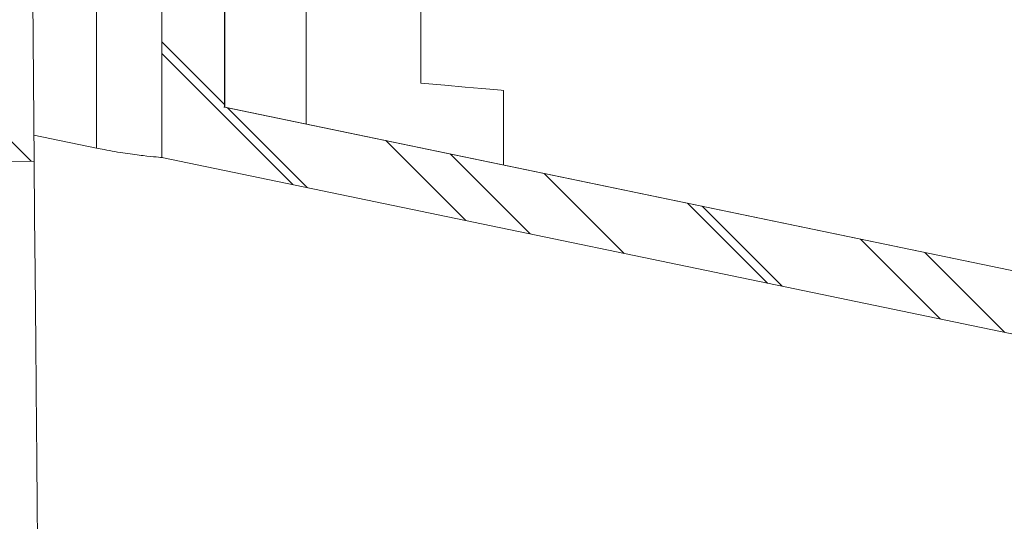
# Model space of a CAD drawing. Units: inches. Extents: x -37 to 95, y -449 to -347.
# Drawn here: x -19 to -16, y -383 to -381 of the extents above; entities that cross this region are included whole.
import ezdxf

# ---------------------------------------------------------------- set-up
doc = ezdxf.new("R2010")
doc.units = ezdxf.units.IN
doc.header["$MEASUREMENT"] = 0
doc.layers.add('HATCH', color=60, linetype='Continuous')

msp = doc.modelspace()

# ---------------------------------------------------------------- hatches: boundary and pattern name
at = {"linetype": 'Continuous', "lineweight": 0}
h = msp.add_hatch(dxfattribs=at)
h.set_pattern_fill('ANSI34', scale=0.07874015750000002, angle=180, style=0)
h.set_pattern_definition([(135, (107.0896095121092, -414.4567799033287), (1.060660172044987, 1.060660172044987), []), (135, (106.7360559687137, -414.4567799033287), (1.060660172044987, 1.060660172044987), []), (135, (106.3825024253182, -414.4567799033287), (1.060660172044987, 1.060660172044987), []), (135, (106.0289480945212, -414.4567799033287), (1.060660172044987, 1.060660172044987), [])])
edge = h.paths.add_edge_path(flags=0)
edge.add_arc((-19.28549245884405, -380.107862367391), 0.03000000000749991, 180.4999999999994, 270)
edge.add_line((-19.28549245884405, -380.1378623673985), (-18.98416402512532, -380.1378623673985))
edge.add_arc((-18.98416402512529, -380.147862367401), 0.0100000000025, 0.49999999999118927, 90, ccw=False)
edge.add_line((-18.97416440589219, -380.147775102046), (-18.96031783613923, -381.7344348389614))
edge.add_spline(control_points=[(-18.96031783613918, -381.7344348389613), (-19.41701990218777, -381.7304483718408), (-19.87372196829707, -381.7264619116712), (-20.33042403446571, -381.7224754582921), (-20.48710353466443, -381.7211078368836), (-20.6437830348702, -381.7197402162742), (-20.80046253508291, -381.7183725964578)], knot_values=[0.04278970100760079, 0.04278970100760079, 0.04278970100760079, 0.04278970100760079, 0.07759172417711804, 0.07759172417711804, 0.07759172417711804, 0.08953115690587996, 0.08953115690587996, 0.08953115690587996, 0.08953115690587996], weights=[1, 1, 1, 1, 1, 1, 1], degree=3, periodic=0)
edge.add_spline(control_points=[(-20.80046253508291, -381.7183725964578), (-20.80163820617266, -381.7183623342916), (-20.802817510847, -381.718247532169), (-20.80397308828886, -381.7180308559143), (-20.80535026625576, -381.7177726285095), (-20.80670754442044, -381.7173666289443), (-20.80800031310988, -381.716826212752), (-20.81006598968516, -381.715962697818), (-20.81201102401715, -381.7147305141077), (-20.8136743170132, -381.7132318032737), (-20.81533789701236, -381.7117328338355), (-20.81676554758715, -381.7099258871109), (-20.81783906256711, -381.7079606966931), (-20.81891263994165, -381.7059953920551), (-20.81966166625974, -381.7038176064193), (-20.82002415059875, -381.7016077204939), (-20.82019947265902, -381.7005388694794), (-20.82028800437788, -381.6994521817912), (-20.82028800437788, -381.6983690473047)], knot_values=[0.003114269902107955, 0.003114269902107955, 0.003114269902107955, 0.003114269902107955, 0.003204354192362264, 0.003204354192362264, 0.003204354192362264, 0.003311123976537065, 0.003311123976537065, 0.003311123976537065, 0.003483227277130305, 0.003483227277130305, 0.003483227277130305, 0.00365536042195885, 0.00365536042195885, 0.00365536042195885, 0.003827503271088961, 0.003827503271088961, 0.003827503271088961, 0.003910445303025704, 0.003910445303025704, 0.003910445303025704, 0.003910445303025704], weights=[1, 1, 1, 1, 1, 1, 1, 1, 1, 1, 1, 1, 1, 1, 1, 1, 1, 1, 1], degree=3, periodic=0)
edge.add_line((-20.82028800437788, -381.6983690473047), (-20.82028800437788, -381.6281809805101))
edge.add_spline(control_points=[(-20.82028800437788, -381.6281809805101), (-20.78666140498373, -381.5945478270173), (-20.75303460401877, -381.5609148750552), (-20.71940763470408, -381.5272820914149)], knot_values=[0.1949501879163738, 0.1949501879163738, 0.1949501879163738, 0.1949501879163738, 0.1985743604741725, 0.1985743604741725, 0.1985743604741725, 0.1985743604741725], weights=[1, 1, 1, 1], degree=3, periodic=0)
edge.add_spline(control_points=[(-20.71940763470408, -381.5272820914149), (-20.59251061470857, -381.5261744864192), (-20.46561359470987, -381.5250668817901), (-20.33871657470794, -381.5239592775254), (-19.96322928717299, -381.5206818851878), (-19.58774199961018, -381.517404496041), (-19.21225471201998, -381.5141271100314)], knot_values=[0.07791723888636104, 0.07791723888636104, 0.07791723888636104, 0.07791723888636104, 0.08758716013590451, 0.08758716013590451, 0.08758716013590451, 0.1162003813180398, 0.1162003813180398, 0.1162003813180398, 0.1162003813180398], weights=[1, 1, 1, 1, 1, 1, 1], degree=3, periodic=0)
edge.add_line((-19.21225471201998, -381.5141271100314), (-19.21991127799276, -380.6367715505859))
edge.add_arc((-19.34490651840698, -380.6378623675235), 0.12500000003125, 0.5000000000011903, 90.00000000000078)
edge.add_line((-19.34490651840698, -380.5128623674922), (-20.8092160503198, -380.5128623674922))
edge.add_arc((-20.8092160503198, -380.4628623674798), 0.05000000001250001, 180.9999999999975, 269.9999999999992, ccw=False)
edge.add_line((-20.85920843509015, -380.4637349878018), (-20.86963524797317, -379.8663832778013))
edge.add_line((-20.8696352479732, -379.8663832778013), (-20.30594962705523, -379.8663832778013))
edge.add_line((-20.30594962705523, -379.8663832778013), (-20.3002509133484, -380.1928623674123))
edge.add_line((-20.30025091334843, -380.1928623674123), (-19.85525091323716, -380.1928623674123))
edge.add_line((-19.85525091323708, -380.1928623674123), (-19.84955219953024, -379.8663832778013))
edge.add_line((-19.84955219953027, -379.8663832778013), (-19.34528800400914, -379.8663832778013))
edge.add_line((-19.34528800400911, -379.8663832778013), (-19.34528800400911, -379.7593414568332))
edge.add_line((-19.34528800400911, -379.7593414568332), (-19.84768377759519, -379.7593414568332))
edge.add_line((-19.84768377759527, -379.7593414568332), (-19.84594945789581, -379.6599823477945))
edge.add_line((-19.84594945789578, -379.6599823477944), (-19.56796552492494, -379.6599823477944))
edge.add_arc((-19.44425091418358, -379.6778623672835), 0.1250000000312492, 0.5000000000023874, 171.7761946183956, ccw=False)
edge.add_line((-19.31925567376933, -379.6767715503459), (-19.31549131654349, -380.108124163456))
h = msp.add_hatch(dxfattribs=at)
h.set_pattern_fill('ANSI31', scale=0.07874015750000002, angle=180, style=0)
h.set_pattern_definition([(135, (107.0896095121092, -414.4567799033287), (0.1767766953408311, 0.1767766953408311), [])])
edge = h.paths.add_edge_path(flags=0)
edge.add_line((-18.60016766321663, -381.7234386544719), (-18.60016766321663, -380.1378623673985))
edge.add_line((-18.60016766321663, -380.1378623673985), (-18.42380851356011, -380.1378623673985))
edge.add_line((-18.42380851356008, -380.1378623673985), (-18.42380851356008, -381.5812808551356))
edge.add_line((-18.42380851356008, -381.5812808551356), (-15.62639255113444, -382.1620036253497))
edge.add_spline(control_points=[(-15.62639255113444, -382.1620036253497), (-15.51838176035832, -382.1844258630416), (-15.41243846009919, -382.2213636282534), (-15.3139005705648, -382.2709556840013), (-15.29344959006485, -382.2812482341039), (-15.27326991925124, -382.2920985139016), (-15.2534058859189, -382.3034826858433)], knot_values=[0.2366073242446791, 0.2366073242446791, 0.2366073242446791, 0.2366073242446791, 0.2452046991747834, 0.2452046991747834, 0.2452046991747834, 0.2469479407948863, 0.2469479407948863, 0.2469479407948863, 0.2469479407948863], weights=[1, 1, 1, 1, 1, 1, 1], degree=3, periodic=0)
edge.add_spline(control_points=[(-15.2534058859189, -382.3034826858433), (-15.18633303180373, -382.341922260852), (-15.11763082803369, -382.3776302146001), (-15.04763797526649, -382.4104305057399), (-15.01242512280563, -382.4269320736416), (-14.97686358972916, -382.442709148046), (-14.94099895033306, -382.457741591714), (-14.90507286875802, -382.4727997884945), (-14.86882726637369, -382.4871172444557), (-14.83230874391162, -382.5006756420308)], knot_values=[0, 0, 0, 0, 0.005890047333276856, 0.005890047333276856, 0.005890047333276856, 0.00885141474885819, 0.00885141474885819, 0.00885141474885819, 0.01181785757531763, 0.01181785757531763, 0.01181785757531763, 0.01181785757531763], weights=[1, 1, 1, 1, 1, 1, 1, 1, 1, 1], degree=3, periodic=0)
edge.add_arc((-15.47343976654039, -384.2275113068334), 1.84201199834984, -55.83063565218657, 69.63129419035141, ccw=False)
edge.add_spline(control_points=[(-14.43889018911769, -385.7515570324989), (-14.57925479684805, -385.8468444872512), (-14.71211700372717, -385.9542617747334), (-14.83479216378336, -386.0714888928794), (-14.95746307646944, -386.1887119522824), (-15.07077850281566, -386.316561539543), (-15.17242993409072, -386.4524158180725), (-15.30126850044356, -386.624604937882), (-15.4125523727109, -386.8113939656595), (-15.50263968498754, -387.0066700403011)], knot_values=[0, 0, 0, 0, 0.01292963614332703, 0.01292963614332703, 0.01292963614332703, 0.02585864458316069, 0.02585864458316069, 0.02585864458316069, 0.04227991546267666, 0.04227991546267666, 0.04227991546267666, 0.04227991546267666], weights=[1, 1, 1, 1, 1, 1, 1, 1, 1, 1], degree=3, periodic=0)
edge.add_line((-15.50263968498754, -387.0066700403011), (-17.59351610638239, -391.5389191418932))
edge.add_arc((-15.70935316932255, -392.4081458262299), 2.075000000518751, 155.2345613640394, 180.4999996892839)
edge.add_line((-17.78427416029759, -392.4262533761412), (-17.77988648616363, -392.9290313448192))
edge.add_arc((-17.00491599555854, -392.9222682840089), 0.7750000001937503, 180.4999996892831, 262.5121535047787)
edge.add_line((-17.10591080670346, -393.6906594919376), (-17.1043714880046, -393.8670479437569))
edge.add_arc((-17.00491599555854, -392.9222682840089), 0.9500000002375002, 180.4999996892824, 263.990694025948, ccw=False)
edge.add_line((-17.95487982275196, -392.9305584875828), (-17.95926749688592, -392.4277805189048))
edge.add_arc((-15.70935316932255, -392.4081458262299), 2.2500000005625, 155.2345613640376, 180.4999996892823, ccw=False)
edge.add_line((-17.75242141432718, -391.4656108673107), (-15.66155572201799, -386.9333850224199))
edge.add_spline(control_points=[(-15.66155572201804, -386.9333850224199), (-15.56630478040366, -386.7269161033868), (-15.44865035901486, -386.529444967785), (-15.31243524557984, -386.3474121343457), (-15.20500982107782, -386.2038527750911), (-15.08526285614621, -386.0687501881696), (-14.95563168222449, -385.9448741605989), (-14.82599524649165, -385.8209931048221), (-14.6855959297205, -385.7074741519803), (-14.53723159782461, -385.6067758577)], knot_values=[0, 0, 0, 0, 0.01732448678271009, 0.01732448678271009, 0.01732448678271009, 0.0309587382332205, 0.0309587382332205, 0.0309587382332205, 0.04459377043667435, 0.04459377043667435, 0.04459377043667435, 0.04459377043667435], weights=[1, 1, 1, 1, 1, 1, 1, 1, 1, 1], degree=3, periodic=0)
edge.add_arc((-15.47343976654039, -384.2275113068334), 1.666982606852164, 304.1676196888801, 429.6321239915196)
edge.add_spline(control_points=[(-14.89325232598159, -382.6647529936687), (-14.94066112681738, -382.64715151133), (-14.98763495705602, -382.6283467123359), (-15.03408813175528, -382.6083720270237), (-15.08042269155404, -382.5884483456596), (-15.12626879499728, -382.5673480435249), (-15.17153876411722, -382.5451112630311), (-15.22876018820997, -382.5170038825353), (-15.28511291963397, -382.4870544253419), (-15.3404248125399, -382.4553540985817)], knot_values=[0, 0, 0, 0, 0.003853102930665733, 0.003853102930665733, 0.003853102930665733, 0.007696361227941916, 0.007696361227941916, 0.007696361227941916, 0.01255518172281418, 0.01255518172281418, 0.01255518172281418, 0.01255518172281418], weights=[1, 1, 1, 1, 1, 1, 1, 1, 1, 1], degree=3, periodic=0)
edge.add_spline(control_points=[(-15.3404248125399, -382.4553540985817), (-15.3438727838338, -382.4533792160861), (-15.34732214177389, -382.4514271996314), (-15.35078195630941, -382.4494940173515), (-15.44743229553651, -382.3954903355859), (-15.55356711098269, -382.3558902941969), (-15.66197037943791, -382.3333865810548)], knot_values=[0.2108336587993472, 0.2108336587993472, 0.2108336587993472, 0.2108336587993472, 0.2111258189536303, 0.2111258189536303, 0.2111258189536303, 0.2195611438541996, 0.2195611438541996, 0.2195611438541996, 0.2195611438541996], weights=[1, 1, 1, 1, 1, 1, 1], degree=3, periodic=0)
edge.add_line((-15.66197037943791, -382.3333865810548), (-18.6001676632166, -381.7234386544719))
at = {"layer": 'HATCH', "ltscale": 6}
h = msp.add_hatch(dxfattribs=at)
h.set_pattern_fill('ANSI31', scale=3, angle=180, style=0)
h.set_pattern_definition([(135, (121.4924717922433, 5.624211253437011), (0.2651650429449553, 0.2651650429449554), [])])
edge = h.paths.add_edge_path(flags=0)
edge.add_line((-18.60016766321663, -381.7234386544719), (-18.60016766321663, -380.1378623673985))
edge.add_line((-18.60016766321663, -380.1378623673985), (-18.42380851356011, -380.1378623673985))
edge.add_line((-18.42380851356008, -380.1378623673985), (-18.42380851356008, -381.5812808551356))
edge.add_line((-18.42380851356008, -381.5812808551356), (-15.62639255113444, -382.1620036253497))
edge.add_spline(control_points=[(-15.62639255113444, -382.1620036253497), (-15.51838176035832, -382.1844258630416), (-15.41243846009919, -382.2213636282534), (-15.3139005705648, -382.2709556840013), (-15.29344959006485, -382.2812482341039), (-15.27326991925124, -382.2920985139016), (-15.2534058859189, -382.3034826858433)], knot_values=[0.2366073242446791, 0.2366073242446791, 0.2366073242446791, 0.2366073242446791, 0.2452046991747834, 0.2452046991747834, 0.2452046991747834, 0.2469479407948863, 0.2469479407948863, 0.2469479407948863, 0.2469479407948863], weights=[1, 1, 1, 1, 1, 1, 1], degree=3, periodic=0)
edge.add_spline(control_points=[(-15.2534058859189, -382.3034826858433), (-15.18633303180373, -382.341922260852), (-15.11763082803369, -382.3776302146001), (-15.04763797526649, -382.4104305057399), (-15.01242512280563, -382.4269320736416), (-14.97686358972916, -382.442709148046), (-14.94099895033306, -382.457741591714), (-14.90507286875802, -382.4727997884945), (-14.86882726637369, -382.4871172444557), (-14.83230874391162, -382.5006756420308)], knot_values=[0, 0, 0, 0, 0.005890047333276856, 0.005890047333276856, 0.005890047333276856, 0.00885141474885819, 0.00885141474885819, 0.00885141474885819, 0.01181785757531763, 0.01181785757531763, 0.01181785757531763, 0.01181785757531763], weights=[1, 1, 1, 1, 1, 1, 1, 1, 1, 1], degree=3, periodic=0)
edge.add_arc((-15.47343976654039, -384.2275113068334), 1.84201199834984, -55.83063565218657, 69.63129419035141, ccw=False)
edge.add_spline(control_points=[(-14.43889018911769, -385.7515570324989), (-14.57925479684805, -385.8468444872512), (-14.71211700372717, -385.9542617747334), (-14.83479216378336, -386.0714888928794), (-14.95746307646944, -386.1887119522824), (-15.07077850281566, -386.316561539543), (-15.17242993409072, -386.4524158180725), (-15.30126850044356, -386.624604937882), (-15.4125523727109, -386.8113939656595), (-15.50263968498754, -387.0066700403011)], knot_values=[0, 0, 0, 0, 0.01292963614332703, 0.01292963614332703, 0.01292963614332703, 0.02585864458316069, 0.02585864458316069, 0.02585864458316069, 0.04227991546267666, 0.04227991546267666, 0.04227991546267666, 0.04227991546267666], weights=[1, 1, 1, 1, 1, 1, 1, 1, 1, 1], degree=3, periodic=0)
edge.add_line((-15.50263968498754, -387.0066700403011), (-17.59351610638239, -391.5389191418932))
edge.add_arc((-15.70935316932255, -392.4081458262299), 2.075000000518751, 155.2345613640394, 180.4999996892839)
edge.add_line((-17.78427416029759, -392.4262533761412), (-17.77988648616363, -392.9290313448192))
edge.add_arc((-17.00491599555854, -392.9222682840089), 0.7750000001937503, 180.4999996892831, 262.5121535047787)
edge.add_line((-17.10591080670346, -393.6906594919376), (-17.1043714880046, -393.8670479437569))
edge.add_arc((-17.00491599555854, -392.9222682840089), 0.9500000002375002, 180.4999996892824, 263.990694025948, ccw=False)
edge.add_line((-17.95487982275196, -392.9305584875828), (-17.95926749688592, -392.4277805189048))
edge.add_arc((-15.70935316932255, -392.4081458262299), 2.2500000005625, 155.2345613640376, 180.4999996892823, ccw=False)
edge.add_line((-17.75242141432718, -391.4656108673107), (-15.66155572201799, -386.9333850224199))
edge.add_spline(control_points=[(-15.66155572201804, -386.9333850224199), (-15.56630478040366, -386.7269161033868), (-15.44865035901486, -386.529444967785), (-15.31243524557984, -386.3474121343457), (-15.20500982107782, -386.2038527750911), (-15.08526285614621, -386.0687501881696), (-14.95563168222449, -385.9448741605989), (-14.82599524649165, -385.8209931048221), (-14.6855959297205, -385.7074741519803), (-14.53723159782461, -385.6067758577)], knot_values=[0, 0, 0, 0, 0.01732448678271009, 0.01732448678271009, 0.01732448678271009, 0.0309587382332205, 0.0309587382332205, 0.0309587382332205, 0.04459377043667435, 0.04459377043667435, 0.04459377043667435, 0.04459377043667435], weights=[1, 1, 1, 1, 1, 1, 1, 1, 1, 1], degree=3, periodic=0)
edge.add_arc((-15.47343976654039, -384.2275113068334), 1.666982606852164, 304.1676196888801, 429.6321239915196)
edge.add_spline(control_points=[(-14.89325232598159, -382.6647529936687), (-14.94066112681738, -382.64715151133), (-14.98763495705602, -382.6283467123359), (-15.03408813175528, -382.6083720270237), (-15.08042269155404, -382.5884483456596), (-15.12626879499728, -382.5673480435249), (-15.17153876411722, -382.5451112630311), (-15.22876018820997, -382.5170038825353), (-15.28511291963397, -382.4870544253419), (-15.3404248125399, -382.4553540985817)], knot_values=[0, 0, 0, 0, 0.003853102930665733, 0.003853102930665733, 0.003853102930665733, 0.007696361227941916, 0.007696361227941916, 0.007696361227941916, 0.01255518172281418, 0.01255518172281418, 0.01255518172281418, 0.01255518172281418], weights=[1, 1, 1, 1, 1, 1, 1, 1, 1, 1], degree=3, periodic=0)
edge.add_spline(control_points=[(-15.3404248125399, -382.4553540985817), (-15.3438727838338, -382.4533792160861), (-15.34732214177389, -382.4514271996314), (-15.35078195630941, -382.4494940173515), (-15.44743229553651, -382.3954903355859), (-15.55356711098269, -382.3558902941969), (-15.66197037943791, -382.3333865810548)], knot_values=[0.2108336587993472, 0.2108336587993472, 0.2108336587993472, 0.2108336587993472, 0.2111258189536303, 0.2111258189536303, 0.2111258189536303, 0.2195611438541996, 0.2195611438541996, 0.2195611438541996, 0.2195611438541996], weights=[1, 1, 1, 1, 1, 1, 1], degree=3, periodic=0)
edge.add_line((-15.66197037943791, -382.3333865810548), (-18.6001676632166, -381.7234386544719))

# ---------------------------------------------------------------- linework, layer by layer
at = {"color": 7, "linetype": 'Continuous', "lineweight": 15}
for p, q in [((-18.97416481950474, -380.1477751022632), (-18.96031729946903, -381.7344348173898)), ((-18.78486844622531, -381.6969387438716), (-18.78486844622531, -380.1378623673985)), ((-18.60016796652152, -381.7234386110828), (-18.60016796652152, -380.1378623673985)), ((-18.42380861712896, -381.5812807999332), (-18.42380861712896, -380.1378623673985)), ((-18.42236895375972, -380.1378623673985), (-18.42236895375972, -381.5812614401568)), ((-18.42236895375972, -380.1378623673985), (-18.42236895375972, -381.5812614401568)), ((-17.86977640388451, -381.513837645692), (-17.86977640388451, -380.7618869921021)), ((-17.63675040242921, -381.5342248101828), (-17.63675040242921, -381.7443499561851)), ((-17.63675040242921, -381.5342248101828), (-17.63675040242921, -381.7443499561851)), ((-15.62639250575258, -382.1620036915179), (-18.42380861712896, -381.5812807999332)), ((-18.42236895375972, -381.5812614401568), (-15.62632914648449, -382.1616984817103)), ((-18.42236895375972, -381.5812614401568), (-15.62632914648449, -382.1616984817103)), ((-18.96096379866744, -381.6603826461616), (-18.78486844622531, -381.6969387438716)), ((-15.6619699081016, -382.3333865517313), (-18.60016796652152, -381.7234386110828)), ((-18.95106567300896, -382.7946006638618), (-18.95178726467324, -382.7118754594898))]:
    msp.add_line(p, q, dxfattribs=at)
at = {"color": 8, "linetype": 'Continuous', "lineweight": 15}
msp.add_line((-18.1935035442419, -381.6287722379865), (-18.1935035442419, -380.5878623657393), dxfattribs=at)
at = {"color": 7, "linetype": 'Continuous', "lineweight": 15, "flags": 128}
for points in [[(-17.63675040242921, -381.5342248101828), (-17.64369058892398, -381.533617763862), (-17.66434336367987, -381.5318107047369), (-17.69822297230822, -381.5288466056443), (-17.74452921071948, -381.5247954257762), (-17.80216737155964, -381.5197527906946), (-17.86977640388451, -381.513837645692)], [(-17.63675040242921, -381.5342248101828), (-17.64369058892398, -381.533617763862), (-17.66434336367987, -381.5318107047369), (-17.69822297230822, -381.5288466056443), (-17.74452921071948, -381.5247954257762), (-17.80216737155964, -381.5197527906946), (-17.86977640388451, -381.513837645692)], [(-20.8004628690771, -381.7183726562706), (-20.33042392555623, -381.722475462209), (-18.96031729946903, -381.7344348173898)], [(-18.96031729946903, -381.7344348173898), (-18.96028327319541, -381.7384331978678), (-18.96012487502522, -381.7566092412345), (-18.95984327827815, -381.7887939894416), (-18.9594431762334, -381.8346880992804), (-18.95892691553055, -381.8938646290162), (-18.95829918944857, -381.9657732916725), (-18.95756586458648, -382.0497451483101), (-18.95673515418272, -382.1449993546159), (-18.95581292483617, -382.2506496141615), (-18.95480856310504, -382.3657135649617), (-18.95373145554762, -382.4891209927127), (-18.9530896496283, -382.562667609781)], [(-18.9530896496283, -382.562667609781), (-18.95307322315139, -382.5645359748646), (-18.95178726467324, -382.7118754594898)], [(-18.9530896496283, -382.562667609781), (-18.95307322315139, -382.5645359748646), (-18.95178726467324, -382.7118754594898)]]:
    msp.add_lwpolyline(points, dxfattribs=at)
at = {"color": 7, "linetype": 'Continuous', "lineweight": 15}
for points, knots in [([(-18.42524358721911, -381.581297666405), (-18.42407990647896, -381.5812827700119), (-18.42226090566017, -381.5812594848013), (-18.42339870813029, -381.5812751546533), (-18.42380861712896, -381.5812807999332)], [0, 0, 0, 0, 0.6397362376621321, 1, 1, 1, 1]), ([(-18.42524358721911, -381.581297666405), (-18.42407990647896, -381.5812827700119), (-18.42226090566017, -381.5812594848013), (-18.42339870813029, -381.5812751546533), (-18.42380861712896, -381.5812807999332)], [0, 0, 0, 0, 0.6397362376621321, 1, 1, 1, 1]), ([(-18.59925395041338, -381.7235148768685), (-18.5987921931148, -381.7235521868942), (-18.59700632618441, -381.7236964850814), (-18.61374883219772, -381.7223886148982), (-18.64995065196066, -381.7188521090123), (-18.70212704157816, -381.7121025312463), (-18.7497766302695, -381.7040608920006), (-18.77759587235973, -381.6984147674668), (-18.78486844622531, -381.6969387438716)], [0, 0, 0, 0, 0.0741352141734669, 0.2867212446649461, 0.4992322081453899, 0.7115818159526163, 0.9246010174948691, 1, 1, 1, 1]), ([(-18.59925395041338, -381.7235148768685), (-18.5987921931148, -381.7235521868942), (-18.59700632618441, -381.7236964850814), (-18.61374883219772, -381.7223886148982), (-18.64995065196066, -381.7188521090123), (-18.70212704157816, -381.7121025312463), (-18.7497766302695, -381.7040608920006), (-18.77759587235973, -381.6984147674668), (-18.78486844622531, -381.6969387438716)], [0, 0, 0, 0, 0.0741352141734669, 0.2867212446649461, 0.4992322081453899, 0.7115818159526163, 0.9246010174948691, 1, 1, 1, 1])]:
    msp.add_open_spline(points, degree=3, knots=knots, dxfattribs=at)

doc.saveas('drawing.dxf')
